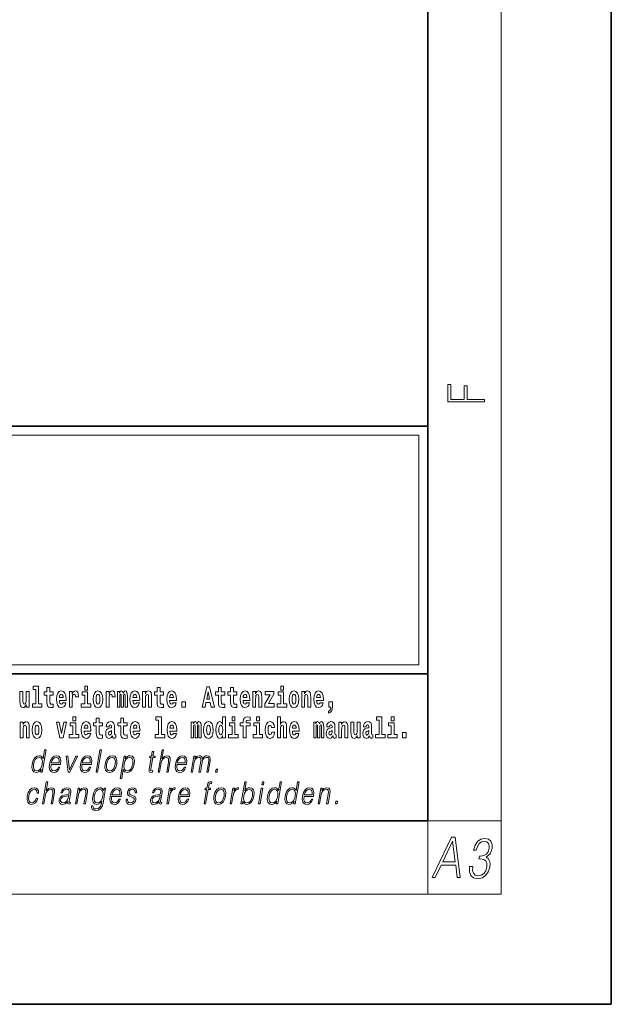
# Model space of a CAD drawing. Extents: x 0 to 420, y 0 to 297.
# Drawn here: x 388 to 420, y 0 to 54 of the extents above; entities that cross this region are included whole.
import ezdxf

# ---------------------------------------------------------------- set-up
doc = ezdxf.new("R2010")
doc.units = 0

msp = doc.modelspace()

# ---------------------------------------------------------------- linework, layer by layer
at = {"color": 7, "lineweight": 35}
for p, q in [((420, 0), (420, 297)), ((410, 10), (410, 287)), ((230, 31.5), (410, 31.5)), ((357.812378, 31.5), (410, 31.5)), ((410, 10), (410, 31.5)), ((357.812378, 18), (408.5, 18)), ((397, 18), (410, 18)), ((20, 10), (410, 10)), ((230, 10), (410, 10)), ((0, 0), (420, 0))]:
    msp.add_line(p, q, dxfattribs=at)
at = {"color": 7, "lineweight": 13}
for p, q in [((414, 6), (414, 291)), ((358.312378, 31), (409.5, 31)), ((409.5, 31), (409.5, 18.5)), ((410, 10), (414, 10)), ((410, 10), (410, 6)), ((414, 6), (16, 6))]:
    msp.add_line(p, q, dxfattribs=at)
at = {"color": 252, "lineweight": 13}
msp.add_line((358.312378, 18.5), (409.5, 18.5), dxfattribs=at)
at = {"color": 7, "lineweight": 13}
for points in [[(413.092773, 32.816833), (413.092773, 32.954525), (412.144226, 32.954525), (412.144226, 33.690968), (411.980103, 33.690968), (411.980103, 32.954525), (411.256897, 32.954525), (411.256897, 33.766071), (411.092773, 33.766071), (411.092773, 32.816833)], [(388.470581, 17.154009), (388.614838, 17.154009), (388.614838, 16.369427), (388.431763, 16.369427), (388.431763, 16.193491), (388.948792, 16.193491), (388.948792, 16.369427), (388.771271, 16.369427), (388.771271, 17.331532), (388.470581, 17.331532)], [(389.567902, 17.016113), (389.378174, 17.016113), (389.378174, 17.264961), (389.221741, 17.264961), (389.221741, 17.016113), (389.073059, 17.016113), (389.073059, 16.838593), (389.221741, 16.838593), (389.221741, 16.459774), (389.23172, 16.323462), (389.267212, 16.231531), (389.3349, 16.180811), (389.441406, 16.163376), (389.567902, 16.171301), (389.567902, 16.351992), (389.49469, 16.345652), (389.434753, 16.358332), (389.399261, 16.396374), (389.382629, 16.458189), (389.378174, 16.540609), (389.378174, 16.838593), (389.567902, 16.838593)], [(391.28653, 17.331532), (391.28653, 17.115969), (391.442963, 17.115969), (391.442963, 17.331532)], [(395.579224, 17.016113), (395.389465, 17.016113), (395.389465, 17.264961), (395.233032, 17.264961), (395.233032, 17.016113), (395.084351, 17.016113), (395.084351, 16.838593), (395.233032, 16.838593), (395.233032, 16.459774), (395.243042, 16.323462), (395.278534, 16.231531), (395.346222, 16.180811), (395.452728, 16.163376), (395.579224, 16.171301), (395.579224, 16.351992), (395.505981, 16.345652), (395.446075, 16.358332), (395.410553, 16.396374), (395.393921, 16.458189), (395.389465, 16.540609), (395.389465, 16.838593), (395.579224, 16.838593)], [(397.940247, 17.293491), (397.679504, 16.193491), (397.84259, 16.193491), (397.894745, 16.445509), (398.132172, 16.445509), (398.186554, 16.193491), (398.352966, 16.193491), (398.093353, 17.293491)], [(398.918823, 17.016113), (398.729095, 17.016113), (398.729095, 17.264961), (398.572662, 17.264961), (398.572662, 17.016113), (398.423981, 17.016113), (398.423981, 16.838593), (398.572662, 16.838593), (398.572662, 16.459774), (398.582642, 16.323462), (398.618164, 16.231531), (398.685822, 16.180811), (398.792328, 16.163376), (398.918823, 16.171301), (398.918823, 16.351992), (398.845581, 16.345652), (398.785675, 16.358332), (398.750183, 16.396374), (398.733521, 16.458189), (398.729095, 16.540609), (398.729095, 16.838593), (398.918823, 16.838593)], [(399.586731, 17.016113), (399.397034, 17.016113), (399.397034, 17.264961), (399.24057, 17.264961), (399.24057, 17.016113), (399.091919, 17.016113), (399.091919, 16.838593), (399.24057, 16.838593), (399.24057, 16.459774), (399.250549, 16.323462), (399.286072, 16.231531), (399.35376, 16.180811), (399.460266, 16.163376), (399.586731, 16.171301), (399.586731, 16.351992), (399.513519, 16.345652), (399.453613, 16.358332), (399.418091, 16.396374), (399.401459, 16.458189), (399.397034, 16.540609), (399.397034, 16.838593), (399.586731, 16.838593)], [(401.973297, 17.331532), (401.973297, 17.115969), (402.12973, 17.115969), (402.12973, 17.331532)], [(388.24646, 16.193491), (388.24646, 17.044643), (388.08783, 17.044643), (388.08783, 16.621445), (388.082275, 16.504154), (388.065613, 16.421734), (388.033447, 16.372597), (387.984619, 16.356747), (387.941345, 16.371012), (387.919189, 16.415394), (387.911407, 16.486719), (387.910309, 16.583405), (387.910309, 17.044643), (387.751648, 17.044643), (387.751648, 16.527929), (387.756073, 16.374182), (387.778259, 16.260061), (387.829285, 16.190321), (387.921387, 16.164961), (387.97464, 16.174471), (388.019043, 16.201416), (388.055634, 16.250551), (388.08783, 16.323462), (388.08783, 16.193491)], [(390.091583, 16.421734), (390.058289, 16.367842), (390.01059, 16.348822), (389.968445, 16.361502), (389.93515, 16.399544), (389.910736, 16.462944), (389.899658, 16.550119), (390.271332, 16.550119), (390.27243, 16.60718), (390.2547, 16.808477), (390.202545, 16.955883), (390.119324, 17.044643), (390.006165, 17.074759), (389.898529, 17.043058), (389.815308, 16.954298), (389.762054, 16.810062), (389.744324, 16.61986), (389.762054, 16.426489), (389.815308, 16.282251), (389.896301, 16.193491), (390.002838, 16.163376), (390.091583, 16.179226), (390.162598, 16.225191), (390.21698, 16.304441), (390.257996, 16.421734)], [(390.109344, 16.713375), (389.902954, 16.713375), (389.911865, 16.786285), (389.93515, 16.841763), (389.967316, 16.876633), (390.006165, 16.889313), (390.047211, 16.876633), (390.079376, 16.843348), (390.099365, 16.787872)], [(390.445526, 17.044643), (390.445526, 16.193491), (390.605286, 16.193491), (390.605286, 16.6262), (390.608612, 16.74032), (390.625244, 16.822742), (390.656311, 16.873463), (390.707367, 16.890898), (390.763947, 16.854443), (390.77948, 16.811647), (390.785034, 16.753), (390.785034, 16.748245), (390.93927, 16.748245), (390.93927, 16.76251), (390.92926, 16.898823), (390.900421, 16.995508), (390.850494, 17.052568), (390.778381, 17.073174), (390.720673, 17.062078), (390.674072, 17.030378), (390.635254, 16.976488), (390.605286, 16.900408), (390.605286, 17.044643)], [(391.613831, 16.369427), (391.442963, 16.369427), (391.442963, 17.016113), (391.142273, 17.016113), (391.142273, 16.838593), (391.28653, 16.838593), (391.28653, 16.369427), (391.096802, 16.369427), (391.096802, 16.193491), (391.613831, 16.193491)], [(391.741425, 16.618275), (391.759186, 16.423319), (391.81134, 16.280666), (391.894531, 16.193491), (392.005493, 16.163376), (392.115326, 16.193491), (392.198547, 16.280666), (392.250671, 16.423319), (392.269531, 16.618275), (392.250671, 16.811647), (392.198547, 16.955883), (392.114227, 17.043058), (392.004395, 17.074759), (391.894531, 17.043058), (391.81134, 16.955883), (391.759186, 16.811647)], [(392.005493, 16.886143), (392.049866, 16.868708), (392.08316, 16.817987), (392.103119, 16.73398), (392.110901, 16.61986), (392.103119, 16.504154), (392.08316, 16.420149), (392.049866, 16.369427), (392.005493, 16.353577), (391.959991, 16.369427), (391.926697, 16.421734), (391.906738, 16.507324), (391.900085, 16.6262), (391.906738, 16.73715), (391.927826, 16.817987), (391.961121, 16.868708)], [(392.44928, 17.044643), (392.44928, 16.193491), (392.60907, 16.193491), (392.60907, 16.6262), (392.612396, 16.74032), (392.629028, 16.822742), (392.660095, 16.873463), (392.711121, 16.890898), (392.7677, 16.854443), (392.783264, 16.811647), (392.788788, 16.753), (392.788788, 16.748245), (392.943024, 16.748245), (392.943024, 16.76251), (392.933044, 16.898823), (392.904175, 16.995508), (392.854248, 17.052568), (392.782135, 17.073174), (392.724457, 17.062078), (392.677856, 17.030378), (392.639008, 16.976488), (392.60907, 16.900408), (392.60907, 17.044643)], [(393.485565, 16.824327), (393.485565, 16.193491), (393.612061, 16.193491), (393.612061, 16.781532), (393.606506, 16.905163), (393.588745, 16.997093), (393.552124, 17.054153), (393.491119, 17.074759), (393.427856, 17.043058), (393.375732, 16.951128), (393.34021, 17.041473), (393.279205, 17.074759), (393.223724, 17.043058), (393.184875, 16.954298), (393.184875, 17.044643), (393.070618, 17.044643), (393.070618, 16.193491), (393.195984, 16.193491), (393.195984, 16.817987), (393.208191, 16.875048), (393.243713, 16.895653), (393.270325, 16.879803), (393.279205, 16.835423), (393.279205, 16.193491), (393.403473, 16.193491), (393.403473, 16.817987), (393.41568, 16.875048), (393.451172, 16.895653), (393.476685, 16.879803), (393.485565, 16.835423)], [(394.099121, 16.421734), (394.065857, 16.367842), (394.018127, 16.348822), (393.975952, 16.361502), (393.942688, 16.399544), (393.918274, 16.462944), (393.907166, 16.550119), (394.27887, 16.550119), (394.279968, 16.60718), (394.262207, 16.808477), (394.210083, 16.955883), (394.126862, 17.044643), (394.013702, 17.074759), (393.906067, 17.043058), (393.822876, 16.954298), (393.769592, 16.810062), (393.751831, 16.61986), (393.769592, 16.426489), (393.822876, 16.282251), (393.90387, 16.193491), (394.010376, 16.163376), (394.099121, 16.179226), (394.170135, 16.225191), (394.224487, 16.304441), (394.265564, 16.421734)], [(394.116882, 16.713375), (393.910522, 16.713375), (393.919373, 16.786285), (393.942688, 16.841763), (393.974854, 16.876633), (394.013702, 16.889313), (394.054749, 16.876633), (394.086914, 16.843348), (394.106903, 16.787872)], [(394.431976, 17.044643), (394.431976, 16.193491), (394.590637, 16.193491), (394.590637, 16.61669), (394.595093, 16.732395), (394.611725, 16.814817), (394.64389, 16.863953), (394.693817, 16.881388), (394.734863, 16.865538), (394.75708, 16.824327), (394.764832, 16.75617), (394.767059, 16.66741), (394.767059, 16.193491), (394.92572, 16.193491), (394.92572, 16.710205), (394.920166, 16.862368), (394.89798, 16.976488), (394.846924, 17.047813), (394.755951, 17.073174), (394.702698, 17.063663), (394.658325, 17.035133), (394.621704, 16.985998), (394.590637, 16.914673), (394.590637, 17.044643)], [(396.102905, 16.421734), (396.069611, 16.367842), (396.021912, 16.348822), (395.979736, 16.361502), (395.946472, 16.399544), (395.922058, 16.462944), (395.91095, 16.550119), (396.282654, 16.550119), (396.283752, 16.60718), (396.265991, 16.808477), (396.213837, 16.955883), (396.130615, 17.044643), (396.017456, 17.074759), (395.909851, 17.043058), (395.82663, 16.954298), (395.773376, 16.810062), (395.755615, 16.61986), (395.773376, 16.426489), (395.82663, 16.282251), (395.907623, 16.193491), (396.01413, 16.163376), (396.102905, 16.179226), (396.173889, 16.225191), (396.228271, 16.304441), (396.269318, 16.421734)], [(396.120636, 16.713375), (395.914276, 16.713375), (395.923157, 16.786285), (395.946472, 16.841763), (395.978638, 16.876633), (396.017456, 16.889313), (396.058533, 16.876633), (396.090698, 16.843348), (396.110657, 16.787872)], [(398.015686, 17.019283), (398.092224, 16.630955), (397.93689, 16.630955)], [(400.110443, 16.421734), (400.077148, 16.367842), (400.029449, 16.348822), (399.987274, 16.361502), (399.953979, 16.399544), (399.929565, 16.462944), (399.918488, 16.550119), (400.290161, 16.550119), (400.29129, 16.60718), (400.273529, 16.808477), (400.221375, 16.955883), (400.138184, 17.044643), (400.024994, 17.074759), (399.917389, 17.043058), (399.834167, 16.954298), (399.780914, 16.810062), (399.763153, 16.61986), (399.780914, 16.426489), (399.834167, 16.282251), (399.915161, 16.193491), (400.021667, 16.163376), (400.110443, 16.179226), (400.181458, 16.225191), (400.235809, 16.304441), (400.276855, 16.421734)], [(400.128174, 16.713375), (399.921814, 16.713375), (399.930695, 16.786285), (399.953979, 16.841763), (399.986176, 16.876633), (400.024994, 16.889313), (400.06604, 16.876633), (400.098236, 16.843348), (400.118195, 16.787872)], [(400.443298, 17.044643), (400.443298, 16.193491), (400.601929, 16.193491), (400.601929, 16.61669), (400.606384, 16.732395), (400.623016, 16.814817), (400.655212, 16.863953), (400.705139, 16.881388), (400.746185, 16.865538), (400.768372, 16.824327), (400.776123, 16.75617), (400.778351, 16.66741), (400.778351, 16.193491), (400.937012, 16.193491), (400.937012, 16.710205), (400.931458, 16.862368), (400.909271, 16.976488), (400.858246, 17.047813), (400.767273, 17.073174), (400.713989, 17.063663), (400.669617, 17.035133), (400.632996, 16.985998), (400.601929, 16.914673), (400.601929, 17.044643)], [(401.592743, 16.886143), (401.592743, 17.044643), (401.130066, 17.044643), (401.130066, 16.860783), (401.391907, 16.860783), (401.112305, 16.359917), (401.112305, 16.193491), (401.608276, 16.193491), (401.608276, 16.377352), (401.305359, 16.377352)], [(402.300598, 16.369427), (402.12973, 16.369427), (402.12973, 17.016113), (401.829041, 17.016113), (401.829041, 16.838593), (401.973297, 16.838593), (401.973297, 16.369427), (401.783569, 16.369427), (401.783569, 16.193491), (402.300598, 16.193491)], [(402.428192, 16.618275), (402.445953, 16.423319), (402.498108, 16.280666), (402.581299, 16.193491), (402.692261, 16.163376), (402.802094, 16.193491), (402.885315, 16.280666), (402.937439, 16.423319), (402.956299, 16.618275), (402.937439, 16.811647), (402.885315, 16.955883), (402.800995, 17.043058), (402.691162, 17.074759), (402.581299, 17.043058), (402.498108, 16.955883), (402.445953, 16.811647)], [(402.692261, 16.886143), (402.736633, 16.868708), (402.769928, 16.817987), (402.789886, 16.73398), (402.797668, 16.61986), (402.789886, 16.504154), (402.769928, 16.420149), (402.736633, 16.369427), (402.692261, 16.353577), (402.646759, 16.369427), (402.613464, 16.421734), (402.593506, 16.507324), (402.586853, 16.6262), (402.593506, 16.73715), (402.614594, 16.817987), (402.647888, 16.868708)], [(403.11499, 17.044643), (403.11499, 16.193491), (403.273621, 16.193491), (403.273621, 16.61669), (403.278076, 16.732395), (403.294708, 16.814817), (403.326904, 16.863953), (403.376831, 16.881388), (403.417877, 16.865538), (403.440063, 16.824327), (403.447815, 16.75617), (403.450043, 16.66741), (403.450043, 16.193491), (403.608704, 16.193491), (403.608704, 16.710205), (403.603149, 16.862368), (403.580963, 16.976488), (403.529938, 17.047813), (403.438965, 17.073174), (403.385681, 17.063663), (403.341309, 17.035133), (403.304688, 16.985998), (403.273621, 16.914673), (403.273621, 17.044643)], [(404.117981, 16.421734), (404.084686, 16.367842), (404.036987, 16.348822), (403.994812, 16.361502), (403.961548, 16.399544), (403.937134, 16.462944), (403.926025, 16.550119), (404.297729, 16.550119), (404.298828, 16.60718), (404.281067, 16.808477), (404.228912, 16.955883), (404.145691, 17.044643), (404.032532, 17.074759), (403.924927, 17.043058), (403.841705, 16.954298), (403.788452, 16.810062), (403.770691, 16.61986), (403.788452, 16.426489), (403.841705, 16.282251), (403.922699, 16.193491), (404.029205, 16.163376), (404.117981, 16.179226), (404.188965, 16.225191), (404.243347, 16.304441), (404.284393, 16.421734)], [(404.135712, 16.713375), (403.929352, 16.713375), (403.938232, 16.786285), (403.961548, 16.841763), (403.993713, 16.876633), (404.032532, 16.889313), (404.073608, 16.876633), (404.105774, 16.843348), (404.125732, 16.787872)], [(396.578857, 16.485134), (396.578857, 16.193491), (396.78302, 16.193491), (396.78302, 16.485134)], [(404.56955, 15.863808), (404.666077, 15.893923), (404.73819, 15.960494), (404.782562, 16.06669), (404.798096, 16.204586), (404.798096, 16.485134), (404.593933, 16.485134), (404.593933, 16.193491), (404.704895, 16.193491), (404.704895, 16.171301), (404.696014, 16.093636), (404.671631, 16.03499), (404.629456, 15.995364), (404.56955, 15.973174)], [(390.634033, 15.654891), (390.634033, 15.439329), (390.790466, 15.439329), (390.790466, 15.654891)], [(392.255005, 15.339473), (392.065277, 15.339473), (392.065277, 15.588321), (391.908844, 15.588321), (391.908844, 15.339473), (391.760162, 15.339473), (391.760162, 15.161951), (391.908844, 15.161951), (391.908844, 14.783133), (391.918823, 14.646822), (391.954346, 14.554891), (392.022003, 14.50417), (392.12851, 14.486735), (392.255005, 14.49466), (392.255005, 14.675352), (392.181763, 14.669012), (392.121857, 14.681692), (392.086365, 14.719732), (392.069702, 14.781548), (392.065277, 14.863969), (392.065277, 15.161951), (392.255005, 15.161951)], [(393.590851, 15.339473), (393.401123, 15.339473), (393.401123, 15.588321), (393.24469, 15.588321), (393.24469, 15.339473), (393.096008, 15.339473), (393.096008, 15.161951), (393.24469, 15.161951), (393.24469, 14.783134), (393.254669, 14.646822), (393.290161, 14.554891), (393.357849, 14.50417), (393.464355, 14.486735), (393.590851, 14.49466), (393.590851, 14.675352), (393.517639, 14.669012), (393.457703, 14.681692), (393.422211, 14.719732), (393.405579, 14.781549), (393.401123, 14.863969), (393.401123, 15.161951), (393.590851, 15.161951)], [(395.165222, 15.477369), (395.309479, 15.477369), (395.309479, 14.692787), (395.126404, 14.692787), (395.126404, 14.51685), (395.643433, 14.51685), (395.643433, 14.692787), (395.465912, 14.692787), (395.465912, 15.654891), (395.165222, 15.654891)], [(398.802185, 14.648407), (398.802185, 14.516851), (398.960876, 14.516851), (398.960876, 15.654892), (398.802185, 15.654892), (398.802185, 15.238032), (398.77002, 15.309359), (398.734528, 15.360079), (398.69458, 15.388609), (398.64798, 15.398119), (398.56366, 15.366419), (398.49707, 15.277658), (398.453827, 15.135007), (398.438293, 14.94322), (398.453827, 14.749848), (398.49707, 14.605612), (398.56366, 14.516851), (398.64798, 14.486736), (398.695679, 14.496246), (398.735626, 14.524776), (398.77002, 14.575497)], [(399.317017, 15.654892), (399.317017, 15.439329), (399.47345, 15.439329), (399.47345, 15.654892)], [(399.758606, 15.161952), (399.929443, 15.161952), (399.929443, 14.516851), (400.085907, 14.516851), (400.085907, 15.161952), (400.297821, 15.161952), (400.297821, 15.339474), (400.085907, 15.339474), (400.085907, 15.375929), (400.09256, 15.421894), (400.113647, 15.45201), (400.149139, 15.46786), (400.200195, 15.4742), (400.29892, 15.466275), (400.29892, 15.646967), (400.182434, 15.654892), (400.069275, 15.642212), (399.990479, 15.602586), (399.943878, 15.526505), (399.929443, 15.406044), (399.929443, 15.339474), (399.758606, 15.339474)], [(400.652863, 15.654892), (400.652863, 15.43933), (400.809296, 15.43933), (400.809296, 15.654892)], [(401.794556, 15.654892), (401.794556, 14.516851), (401.953186, 14.516851), (401.953186, 14.94005), (401.957642, 15.055757), (401.974274, 15.138177), (402.00647, 15.187313), (402.056396, 15.204748), (402.097443, 15.188898), (402.119629, 15.147687), (402.12738, 15.079532), (402.129608, 14.99077), (402.129608, 14.516851), (402.288269, 14.516851), (402.288269, 15.033566), (402.282715, 15.185727), (402.260529, 15.299849), (402.209503, 15.371174), (402.11853, 15.396535), (402.065247, 15.387024), (402.020874, 15.358494), (401.984253, 15.309359), (401.953186, 15.238033), (401.953186, 15.654892)], [(407.187866, 15.47737), (407.332092, 15.47737), (407.332092, 14.692788), (407.149017, 14.692788), (407.149017, 14.516852), (407.666046, 14.516852), (407.666046, 14.692788), (407.488525, 14.692788), (407.488525, 15.654892), (407.187866, 15.654892)], [(408, 15.654892), (408, 15.43933), (408.156464, 15.43933), (408.156464, 15.654892)], [(387.768158, 15.368003), (387.768158, 14.51685), (387.926819, 14.51685), (387.926819, 14.940049), (387.931274, 15.055756), (387.947906, 15.138176), (387.980072, 15.187311), (388.029999, 15.204746), (388.071045, 15.188896), (388.093262, 15.147686), (388.101013, 15.079531), (388.103241, 14.990769), (388.103241, 14.51685), (388.261902, 14.51685), (388.261902, 15.033565), (388.256348, 15.185726), (388.234161, 15.299848), (388.183105, 15.371173), (388.092133, 15.396533), (388.038879, 15.387023), (387.994507, 15.358493), (387.957886, 15.309358), (387.926819, 15.238031), (387.926819, 15.368003)], [(388.417236, 14.941634), (388.434967, 14.746677), (388.487122, 14.604026), (388.570343, 14.51685), (388.681274, 14.486735), (388.791138, 14.51685), (388.874329, 14.604026), (388.926483, 14.746677), (388.945343, 14.941634), (388.926483, 15.135006), (388.874329, 15.279243), (388.790009, 15.366418), (388.680176, 15.398118), (388.570343, 15.366418), (388.487122, 15.279243), (388.434967, 15.135006)], [(388.681274, 15.209501), (388.725647, 15.192066), (388.758942, 15.141346), (388.778931, 15.057341), (388.786682, 14.943219), (388.778931, 14.827513), (388.758942, 14.743507), (388.725647, 14.692787), (388.681274, 14.676937), (388.635803, 14.692787), (388.602509, 14.745092), (388.58252, 14.830683), (388.575867, 14.949559), (388.58252, 15.060511), (388.603607, 15.141346), (388.636902, 15.192066)], [(389.747528, 15.368003), (389.926147, 14.51685), (390.109222, 14.51685), (390.285645, 15.368003), (390.138062, 15.368003), (390.019348, 14.756187), (389.896179, 15.368003)], [(390.961304, 14.692787), (390.790466, 14.692787), (390.790466, 15.339473), (390.489777, 15.339473), (390.489777, 15.161951), (390.634033, 15.161951), (390.634033, 14.692787), (390.444275, 14.692787), (390.444275, 14.51685), (390.961304, 14.51685)], [(391.442841, 14.745092), (391.409546, 14.691202), (391.361847, 14.672182), (391.319702, 14.684862), (391.286407, 14.722902), (391.261993, 14.786303), (391.250916, 14.873479), (391.622589, 14.873479), (391.623688, 14.930539), (391.605957, 15.131836), (391.553802, 15.279243), (391.470581, 15.368003), (391.357422, 15.398119), (391.249786, 15.366418), (391.166565, 15.277658), (391.113312, 15.133421), (391.095581, 14.943219), (391.113312, 14.749847), (391.166565, 14.605612), (391.247559, 14.51685), (391.354095, 14.486735), (391.442841, 14.502585), (391.513855, 14.548551), (391.568237, 14.627802), (391.609253, 14.745092)], [(391.460602, 15.036736), (391.254211, 15.036736), (391.263123, 15.109646), (391.286407, 15.165121), (391.318573, 15.199992), (391.357422, 15.212672), (391.398468, 15.199992), (391.430634, 15.166706), (391.450623, 15.111231)], [(392.607819, 15.111231), (392.62558, 15.193652), (392.682159, 15.222182), (392.734314, 15.199992), (392.752075, 15.136591), (392.745422, 15.087456), (392.723206, 15.063681), (392.683289, 15.054171), (392.621155, 15.044661), (392.536804, 15.01296), (392.4758, 14.954314), (392.439178, 14.870309), (392.426971, 14.760942), (392.439178, 14.646822), (392.4758, 14.559646), (392.534607, 14.50734), (392.614502, 14.486735), (392.7099, 14.52002), (392.793121, 14.619877), (392.805328, 14.562816), (392.828613, 14.524776), (392.861908, 14.505755), (392.909607, 14.49783), (392.972839, 14.51051), (392.972839, 14.675352), (392.946228, 14.670597), (392.910706, 14.691202), (392.904053, 14.756187), (392.904053, 15.133421), (392.890747, 15.249127), (392.8508, 15.331548), (392.780914, 15.380684), (392.682159, 15.398119), (392.586731, 15.377514), (392.515747, 15.322038), (392.470245, 15.234862), (392.455811, 15.123911), (392.455811, 15.111231)], [(394.114532, 14.745092), (394.081238, 14.691202), (394.033539, 14.672182), (393.991394, 14.684862), (393.958099, 14.722902), (393.933685, 14.786304), (393.922607, 14.873479), (394.294281, 14.873479), (394.29538, 14.930539), (394.277649, 15.131836), (394.225494, 15.279243), (394.142273, 15.368004), (394.029114, 15.398119), (393.921478, 15.366419), (393.838257, 15.277658), (393.785004, 15.133421), (393.767273, 14.943219), (393.785004, 14.749847), (393.838257, 14.605612), (393.91925, 14.51685), (394.025787, 14.486735), (394.114532, 14.502585), (394.185547, 14.548551), (394.239929, 14.627802), (394.280945, 14.745092)], [(394.132294, 15.036736), (393.925903, 15.036736), (393.934814, 15.109646), (393.958099, 15.165122), (393.990265, 15.199992), (394.029114, 15.212672), (394.07016, 15.199992), (394.102325, 15.166707), (394.122314, 15.111231)], [(396.118317, 14.745093), (396.085022, 14.691202), (396.037323, 14.672182), (395.995148, 14.684862), (395.961853, 14.722903), (395.937439, 14.786304), (395.926361, 14.873479), (396.298035, 14.873479), (396.299164, 14.93054), (396.281403, 15.131837), (396.229248, 15.279243), (396.146057, 15.368004), (396.032867, 15.398119), (395.925262, 15.366419), (395.842041, 15.277658), (395.788788, 15.133422), (395.771027, 14.94322), (395.788788, 14.749848), (395.842041, 14.605612), (395.923035, 14.51685), (396.029541, 14.486735), (396.118317, 14.502585), (396.189331, 14.548552), (396.243683, 14.627802), (396.284729, 14.745093)], [(396.136047, 15.036736), (395.929688, 15.036736), (395.938568, 15.109646), (395.961853, 15.165122), (395.994049, 15.199992), (396.032867, 15.212672), (396.073914, 15.199992), (396.10611, 15.166707), (396.126068, 15.111231)], [(397.508514, 15.147687), (397.508514, 14.516851), (397.63501, 14.516851), (397.63501, 15.104892), (397.629456, 15.228522), (397.611694, 15.320454), (397.575073, 15.377514), (397.514069, 15.398119), (397.450806, 15.366419), (397.398682, 15.274488), (397.363159, 15.364834), (397.302155, 15.398119), (397.246674, 15.366419), (397.207825, 15.277658), (397.207825, 15.368004), (397.093567, 15.368004), (397.093567, 14.516851), (397.218933, 14.516851), (397.218933, 15.141347), (397.23114, 15.198407), (397.266663, 15.219012), (397.293274, 15.203162), (397.302155, 15.158782), (397.302155, 14.516851), (397.426422, 14.516851), (397.426422, 15.141347), (397.438629, 15.198407), (397.474121, 15.219012), (397.499634, 15.203162), (397.508514, 15.158782)], [(397.768127, 14.941635), (397.785889, 14.746678), (397.838043, 14.604027), (397.921265, 14.516851), (398.032196, 14.486736), (398.142029, 14.516851), (398.22525, 14.604027), (398.277405, 14.746678), (398.296265, 14.941635), (398.277405, 15.135007), (398.22525, 15.279243), (398.14093, 15.366419), (398.031097, 15.398119), (397.921265, 15.366419), (397.838043, 15.279243), (397.785889, 15.135007)], [(398.032196, 15.209502), (398.076599, 15.192067), (398.109863, 15.141347), (398.129852, 15.057341), (398.137604, 14.94322), (398.129852, 14.827514), (398.109863, 14.743508), (398.076599, 14.692788), (398.032196, 14.676937), (397.986725, 14.692788), (397.95343, 14.745093), (397.933472, 14.830684), (397.926819, 14.94956), (397.933472, 15.060511), (397.954529, 15.141347), (397.987823, 15.192067)], [(398.701233, 15.207917), (398.746735, 15.190482), (398.780029, 15.141347), (398.802185, 15.057341), (398.809967, 14.94322), (398.802185, 14.827514), (398.780029, 14.743508), (398.745605, 14.692788), (398.701233, 14.676938), (398.657959, 14.692788), (398.624695, 14.743508), (398.603607, 14.827514), (398.596954, 14.94322), (398.603607, 15.057341), (398.624695, 15.139762), (398.657959, 15.190482)], [(399.644318, 14.692788), (399.47345, 14.692788), (399.47345, 15.339474), (399.172791, 15.339474), (399.172791, 15.161952), (399.317017, 15.161952), (399.317017, 14.692788), (399.127289, 14.692788), (399.127289, 14.516851), (399.644318, 14.516851)], [(400.980164, 14.692788), (400.809296, 14.692788), (400.809296, 15.339474), (400.508606, 15.339474), (400.508606, 15.161952), (400.652863, 15.161952), (400.652863, 14.692788), (400.463135, 14.692788), (400.463135, 14.516851), (400.980164, 14.516851)], [(401.478333, 14.821175), (401.447266, 14.716563), (401.384033, 14.678523), (401.339661, 14.694373), (401.306366, 14.745093), (401.286377, 14.8291), (401.279724, 14.944805), (401.286377, 15.058927), (401.307465, 15.142932), (401.340759, 15.192067), (401.384033, 15.209503), (401.447266, 15.176217), (401.477234, 15.085872), (401.633667, 15.085872), (401.610352, 15.215843), (401.560425, 15.314114), (401.484985, 15.375929), (401.38736, 15.398119), (401.276398, 15.364834), (401.192078, 15.272903), (401.137695, 15.128667), (401.119965, 14.94005), (401.137695, 14.753018), (401.188751, 14.610367), (401.269745, 14.518436), (401.37738, 14.486736), (401.479431, 14.510511), (401.558228, 14.575497), (401.610352, 14.681693), (401.633667, 14.821175)], [(402.797546, 14.745093), (402.764252, 14.691203), (402.716553, 14.672183), (402.674377, 14.684863), (402.641113, 14.722903), (402.616699, 14.786304), (402.605591, 14.87348), (402.977295, 14.87348), (402.978394, 14.93054), (402.960632, 15.131837), (402.908478, 15.279243), (402.825256, 15.368004), (402.712097, 15.39812), (402.604492, 15.366419), (402.521271, 15.277658), (402.468018, 15.133422), (402.450256, 14.94322), (402.468018, 14.749848), (402.521271, 14.605613), (402.602264, 14.516851), (402.708771, 14.486736), (402.797546, 14.502586), (402.86853, 14.548552), (402.922913, 14.627803), (402.963959, 14.745093)], [(402.815277, 15.036736), (402.608917, 15.036736), (402.617798, 15.109647), (402.641113, 15.165122), (402.673279, 15.199993), (402.712097, 15.212673), (402.753174, 15.199993), (402.785339, 15.166707), (402.805298, 15.111232)], [(404.187744, 15.147687), (404.187744, 14.516851), (404.31424, 14.516851), (404.31424, 15.104892), (404.308685, 15.228523), (404.290924, 15.320454), (404.254333, 15.377515), (404.193298, 15.39812), (404.130066, 15.36642), (404.077911, 15.274488), (404.042419, 15.364835), (403.981384, 15.39812), (403.925903, 15.36642), (403.887085, 15.277658), (403.887085, 15.368005), (403.772797, 15.368004), (403.772797, 14.516851), (403.898163, 14.516851), (403.898163, 15.141347), (403.91037, 15.198408), (403.945862, 15.219013), (403.972504, 15.203163), (403.981384, 15.158783), (403.981384, 14.516851), (404.105652, 14.516851), (404.105652, 15.141347), (404.117859, 15.198408), (404.153351, 15.219013), (404.178864, 15.203163), (404.187744, 15.158783)], [(404.630432, 15.111232), (404.648193, 15.193653), (404.704773, 15.222183), (404.756927, 15.199993), (404.774658, 15.136592), (404.768005, 15.087457), (404.745819, 15.063682), (404.705872, 15.054172), (404.643738, 15.044662), (404.559448, 15.012961), (404.498413, 14.954315), (404.461792, 14.87031), (404.449585, 14.760944), (404.461792, 14.646823), (404.498413, 14.559647), (404.55722, 14.507341), (404.637085, 14.486736), (404.732513, 14.520021), (404.815735, 14.619878), (404.827942, 14.562818), (404.851227, 14.524776), (404.884521, 14.505756), (404.93222, 14.497831), (404.995483, 14.510511), (404.995483, 14.675353), (404.968842, 14.670598), (404.93335, 14.691203), (404.926697, 14.756189), (404.926697, 15.133422), (404.913361, 15.249128), (404.873413, 15.331549), (404.803528, 15.380685), (404.704773, 15.39812), (404.609375, 15.377515), (404.538361, 15.322039), (404.492859, 15.234863), (404.478455, 15.123912), (404.478455, 15.111232)], [(405.134155, 15.368005), (405.134155, 14.516851), (405.292816, 14.516851), (405.292816, 14.94005), (405.297241, 15.055757), (405.313904, 15.138178), (405.346069, 15.187313), (405.395996, 15.204748), (405.437042, 15.188898), (405.459229, 15.147688), (405.46701, 15.079532), (405.469238, 14.990771), (405.469238, 14.516851), (405.627869, 14.516851), (405.627869, 15.033566), (405.622345, 15.185728), (405.600159, 15.299849), (405.549103, 15.371175), (405.45813, 15.396535), (405.404877, 15.387025), (405.360504, 15.358495), (405.323883, 15.309359), (405.292816, 15.238033), (405.292816, 15.368005)], [(406.295807, 14.516851), (406.295807, 15.368005), (406.137146, 15.368005), (406.137146, 14.944806), (406.131592, 14.827515), (406.11496, 14.745094), (406.082794, 14.695958), (406.033966, 14.680108), (405.990692, 14.694373), (405.968506, 14.738754), (405.960754, 14.81008), (405.959625, 14.906765), (405.959625, 15.368005), (405.800964, 15.368005), (405.800964, 14.85129), (405.80542, 14.697543), (405.827606, 14.583423), (405.878632, 14.513681), (405.970734, 14.488321), (406.023987, 14.497831), (406.068359, 14.524776), (406.10498, 14.573913), (406.137146, 14.646823), (406.137146, 14.516851)], [(406.634216, 15.111233), (406.651978, 15.193653), (406.708557, 15.222183), (406.760681, 15.199993), (406.778442, 15.136593), (406.77179, 15.087457), (406.749603, 15.063682), (406.709656, 15.054172), (406.647522, 15.044662), (406.563202, 15.012961), (406.502167, 14.954316), (406.465576, 14.87031), (406.453369, 14.760944), (406.465576, 14.646823), (406.502167, 14.559648), (406.560974, 14.507341), (406.640869, 14.486736), (406.736267, 14.520021), (406.819489, 14.619878), (406.831696, 14.562818), (406.855011, 14.524777), (406.888306, 14.505756), (406.936005, 14.497831), (406.999237, 14.510511), (406.999237, 14.675353), (406.972595, 14.670598), (406.937103, 14.691203), (406.93045, 14.756189), (406.93045, 15.133423), (406.917145, 15.249128), (406.877197, 15.33155), (406.807281, 15.380685), (406.708557, 15.39812), (406.613129, 15.377515), (406.542114, 15.322039), (406.496643, 15.234863), (406.482208, 15.123913), (406.482208, 15.111232)], [(408.327332, 14.692789), (408.156464, 14.692789), (408.156464, 15.339475), (407.855774, 15.339475), (407.855774, 15.161953), (408, 15.161953), (408, 14.692788), (407.810303, 14.692788), (407.810303, 14.516852), (408.327332, 14.516852)], [(392.749847, 14.821174), (392.740967, 14.756187), (392.717651, 14.707052), (392.683289, 14.675352), (392.642212, 14.665842), (392.596741, 14.692787), (392.580078, 14.762527), (392.593414, 14.830684), (392.633362, 14.867139), (392.701019, 14.886159), (392.749847, 14.919444)], [(404.772461, 14.821175), (404.76358, 14.756189), (404.740295, 14.707053), (404.705872, 14.675353), (404.664825, 14.665843), (404.619354, 14.692788), (404.602692, 14.762529), (404.616028, 14.830685), (404.655945, 14.86714), (404.723633, 14.88616), (404.772461, 14.919445)], [(406.776245, 14.821175), (406.767334, 14.756189), (406.744049, 14.707053), (406.709656, 14.675353), (406.66861, 14.665843), (406.623108, 14.692788), (406.606476, 14.762529), (406.619781, 14.830685), (406.659729, 14.86714), (406.727417, 14.88616), (406.776245, 14.919446)], [(408.616882, 14.808495), (408.616882, 14.516852), (408.821045, 14.516852), (408.821045, 14.808495)], [(389.172668, 13.853683), (389.09259, 13.853683), (389.008545, 13.369678), (388.977234, 13.443112), (388.93338, 13.498189), (388.873474, 13.5299), (388.799377, 13.541582), (388.667023, 13.509871), (388.554199, 13.421415), (388.466522, 13.277883), (388.411835, 13.08595), (388.399567, 12.892347), (388.436371, 12.750484), (388.515503, 12.660358), (388.635803, 12.630317), (388.713928, 12.642), (388.784576, 12.672042), (388.849915, 12.725449), (388.909698, 12.800553), (388.884216, 12.653683), (388.964294, 12.653683)], [(388.494629, 13.08595), (388.53656, 13.242834), (388.603271, 13.357994), (388.690216, 13.428092), (388.794708, 13.453127), (388.88916, 13.428092), (388.950409, 13.357994), (388.977173, 13.242834), (388.965942, 13.08595), (388.922394, 12.927396), (388.856995, 12.812236), (388.77005, 12.742139), (388.667175, 12.718773), (388.571106, 12.742139), (388.510132, 12.813906), (388.483398, 12.929065)], [(389.445831, 13.067591), (389.962555, 13.067591), (389.968353, 13.10097), (389.979431, 13.287897), (389.946075, 13.426423), (389.867401, 13.511541), (389.749786, 13.541582), (389.616089, 13.509871), (389.505951, 13.421415), (389.419312, 13.276214), (389.365662, 13.082612), (389.352356, 12.890678), (389.387817, 12.748815), (389.467255, 12.660358), (389.588867, 12.630317), (389.702118, 12.652014), (389.798767, 12.708759), (389.876129, 12.800553), (389.927704, 12.92072), (389.847595, 12.92072), (389.808777, 12.835602), (389.753693, 12.772181), (389.686646, 12.732125), (389.609558, 12.718773), (389.52121, 12.74047), (389.462341, 12.808898), (389.435486, 12.915713), (389.444977, 13.062584)], [(389.460022, 13.149371), (389.502075, 13.276214), (389.563995, 13.371346), (389.642517, 13.43143), (389.733093, 13.453127), (389.813446, 13.43143), (389.870056, 13.373015), (389.895966, 13.276214), (389.893982, 13.149371)], [(390.388458, 12.653683), (390.477905, 12.653683), (390.88736, 13.519886), (390.804565, 13.519886), (390.457672, 12.775518), (390.365295, 13.519886), (390.278503, 13.519886)], [(391.131683, 13.067591), (391.648407, 13.067591), (391.654175, 13.10097), (391.665283, 13.287897), (391.631927, 13.426423), (391.553253, 13.511541), (391.435638, 13.541582), (391.301941, 13.509871), (391.191772, 13.421415), (391.105164, 13.276214), (391.051514, 13.082612), (391.038208, 12.890678), (391.073669, 12.748815), (391.153076, 12.660358), (391.274719, 12.630317), (391.38797, 12.652014), (391.484619, 12.708759), (391.561981, 12.800553), (391.613556, 12.92072), (391.533447, 12.92072), (391.494629, 12.835602), (391.439545, 12.772181), (391.372498, 12.732125), (391.29541, 12.718773), (391.207062, 12.74047), (391.148193, 12.808898), (391.121338, 12.915713), (391.130798, 13.062584)], [(391.145874, 13.149371), (391.187927, 13.276214), (391.249847, 13.371346), (391.328369, 13.43143), (391.418945, 13.453127), (391.499268, 13.43143), (391.555908, 13.373015), (391.581818, 13.276214), (391.579803, 13.149371)], [(391.90741, 12.653683), (391.987518, 12.653683), (392.195892, 13.853683), (392.115784, 13.853683)], [(392.394775, 13.08595), (392.381195, 12.892347), (392.419006, 12.748815), (392.503784, 12.660358), (392.633728, 12.631986), (392.773804, 12.662027), (392.889008, 12.748815), (392.975342, 12.892347), (393.031677, 13.08595), (393.042603, 13.279552), (393.005798, 13.421415), (392.921021, 13.509871), (392.791687, 13.541582), (392.651306, 13.509871), (392.535828, 13.421415), (392.44812, 13.277883)], [(392.47757, 13.08595), (392.520813, 13.242834), (392.586212, 13.357994), (392.673157, 13.428092), (392.776306, 13.453127), (392.870789, 13.428092), (392.93335, 13.357994), (392.958771, 13.242834), (392.948883, 13.08595), (392.903992, 12.927396), (392.838898, 12.813906), (392.751953, 12.743808), (392.649078, 12.720442), (392.554321, 12.743808), (392.49176, 12.813906), (392.464722, 12.927396)], [(393.221558, 12.304865), (393.301697, 12.304865), (393.388336, 12.803891), (393.42041, 12.727118), (393.464233, 12.672042), (393.597198, 12.630317), (393.730591, 12.660358), (393.843414, 12.748815), (393.931091, 12.892347), (393.987427, 13.08595), (393.998047, 13.277883), (393.961548, 13.421415), (393.880768, 13.509871), (393.75943, 13.541582), (393.678619, 13.5299), (393.607697, 13.498189), (393.543091, 13.441443), (393.485718, 13.36467), (393.512665, 13.519886), (393.432556, 13.519886)], [(393.434631, 13.08595), (393.476562, 13.242834), (393.541962, 13.357994), (393.627563, 13.428092), (393.732056, 13.453127), (393.826508, 13.428092), (393.889099, 13.357994), (393.91452, 13.242834), (393.904633, 13.08595), (393.859741, 12.927396), (393.794342, 12.812236), (393.707397, 12.742139), (393.604553, 12.718773), (393.509796, 12.742139), (393.448822, 12.813906), (393.422089, 12.929065)], [(395.046753, 13.768564), (394.966614, 13.768564), (394.923462, 13.519886), (394.828644, 13.519886), (394.814453, 13.438106), (394.909241, 13.438106), (394.799683, 12.807229), (394.7901, 12.728787), (394.796539, 12.673711), (394.824707, 12.643669), (394.878754, 12.631986), (394.980743, 12.650345), (394.994659, 12.730456), (394.914307, 12.713766), (394.875366, 12.735463), (394.879822, 12.807229), (394.98938, 13.438106), (395.117554, 13.438106), (395.131744, 13.519886), (395.003571, 13.519886)], [(395.28949, 12.653683), (395.369629, 12.653683), (395.458313, 13.164392), (395.493866, 13.284559), (395.553558, 13.374684), (395.630188, 13.43143), (395.722076, 13.453127), (395.805664, 13.434768), (395.84906, 13.384698), (395.859619, 13.29958), (395.845459, 13.179413), (395.75415, 12.653683), (395.834259, 12.653683), (395.925842, 13.181082), (395.945618, 13.317939), (395.93927, 13.419746), (395.871826, 13.508203), (395.753448, 13.541582), (395.612976, 13.501527), (395.496552, 13.384698), (395.578003, 13.853683), (395.497864, 13.853683)], [(396.311798, 13.067591), (396.828491, 13.067591), (396.83429, 13.10097), (396.845398, 13.287897), (396.812042, 13.426423), (396.733337, 13.511541), (396.615723, 13.541582), (396.482056, 13.509871), (396.371887, 13.421415), (396.285248, 13.276214), (396.231628, 13.082612), (396.218323, 12.890678), (396.253754, 12.748815), (396.333191, 12.660358), (396.454834, 12.630317), (396.568085, 12.652014), (396.664734, 12.708759), (396.742065, 12.800553), (396.79364, 12.92072), (396.713531, 12.92072), (396.674744, 12.835602), (396.619659, 12.772181), (396.552612, 12.732125), (396.475525, 12.718773), (396.387146, 12.74047), (396.328278, 12.808898), (396.301453, 12.915713), (396.310913, 13.062584)], [(396.325989, 13.149371), (396.368042, 13.276214), (396.429962, 13.371346), (396.508484, 13.43143), (396.59906, 13.453127), (396.679382, 13.43143), (396.735992, 13.373015), (396.761902, 13.276214), (396.759918, 13.149371)], [(397.079498, 12.653683), (397.159607, 12.653683), (397.252625, 13.189426), (397.285889, 13.296242), (397.341736, 13.379691), (397.4151, 13.433099), (397.502716, 13.453127), (397.564484, 13.439775), (397.602905, 13.399719), (397.618042, 13.332959), (397.611145, 13.239496), (397.50943, 12.653683), (397.589539, 12.653683), (397.683716, 13.196103), (397.715057, 13.29958), (397.77063, 13.38136), (397.843719, 13.433099), (397.931305, 13.453127), (397.995758, 13.439775), (398.036102, 13.403057), (398.050476, 13.339636), (398.042816, 13.24951), (397.939362, 12.653683), (398.01947, 12.653683), (398.12439, 13.257855), (398.131134, 13.38136), (398.105103, 13.469816), (398.04361, 13.523224), (397.949341, 13.541582), (397.876526, 13.5299), (397.809631, 13.498189), (397.696777, 13.371346), (397.682556, 13.443112), (397.649109, 13.49652), (397.597473, 13.5299), (397.528748, 13.541582), (397.391693, 13.498189), (397.279755, 13.376353), (397.304688, 13.519886), (397.229919, 13.519886)], [(398.417114, 12.653683), (398.505219, 12.653683), (398.531006, 12.802222), (398.442902, 12.802222)], [(388.64032, 11.210822), (388.599182, 11.112352), (388.542358, 11.038917), (388.474457, 10.993854), (388.398407, 10.978833), (388.30899, 11.002199), (388.250702, 11.073965), (388.223969, 11.189125), (388.235474, 11.347679), (388.278168, 11.501225), (388.344879, 11.616385), (388.427826, 11.686482), (388.524292, 11.711517), (388.593811, 11.696497), (388.646637, 11.654772), (388.676422, 11.588013), (388.684326, 11.502894), (388.76178, 11.502894), (388.757294, 11.623061), (388.717438, 11.716524), (388.6427, 11.778276), (388.539673, 11.799973), (388.405975, 11.768263), (388.292847, 11.678138), (388.206238, 11.532936), (388.151245, 11.339334), (388.139557, 11.14907), (388.175293, 11.008875), (388.256073, 10.920419), (388.376373, 10.890377), (388.49231, 10.912074), (388.591431, 10.975495), (388.667572, 11.075634), (388.720428, 11.210822)], [(388.980713, 10.912074), (389.060852, 10.912074), (389.149536, 11.422783), (389.185059, 11.54295), (389.244781, 11.633076), (389.321411, 11.68982), (389.4133, 11.711517), (389.496887, 11.693159), (389.540253, 11.643089), (389.550842, 11.557971), (389.536652, 11.437804), (389.445374, 10.912074), (389.525482, 10.912074), (389.617065, 11.439473), (389.636841, 11.57633), (389.630463, 11.678138), (389.563049, 11.766594), (389.444672, 11.799973), (389.304199, 11.759918), (389.187775, 11.643089), (389.269226, 12.112074), (389.189087, 12.112074)], [(390.356079, 11.037248), (390.35376, 11.023896), (390.362152, 10.93377), (390.431702, 10.903728), (390.49057, 10.912074), (390.503601, 10.987178), (390.473938, 10.985509), (390.434418, 11.003868), (390.438477, 11.06562), (390.520477, 11.537943), (390.522522, 11.649765), (390.488953, 11.733214), (390.417236, 11.781615), (390.312286, 11.799973), (390.19397, 11.779945), (390.098694, 11.723201), (390.028564, 11.634745), (389.988556, 11.519585), (390.067322, 11.519585), (390.096497, 11.603033), (390.14566, 11.663116), (390.211823, 11.698166), (390.296936, 11.711517), (390.375, 11.699835), (390.422333, 11.664786), (390.441559, 11.606372), (390.436401, 11.522923), (390.422089, 11.471184), (390.397156, 11.442811), (390.356873, 11.426121), (390.295502, 11.4111), (390.160706, 11.396079), (390.03656, 11.357693), (389.93869, 11.270905), (389.888062, 11.140725), (389.884766, 11.037248), (389.917877, 10.958805), (389.981293, 10.908736), (390.074219, 10.890377), (390.216492, 10.925426)], [(390.778717, 10.912074), (390.858826, 10.912074), (390.94751, 11.422783), (390.983063, 11.54295), (391.041748, 11.634745), (391.118347, 11.69149), (391.208618, 11.711517), (391.291168, 11.694828), (391.336182, 11.646427), (391.347626, 11.566316), (391.335938, 11.452825), (391.242035, 10.912074), (391.322144, 10.912074), (391.418091, 11.464508), (391.434937, 11.584675), (391.427124, 11.678138), (391.359711, 11.766594), (391.23999, 11.799973), (391.099518, 11.759918), (390.982513, 11.639751), (391.006592, 11.778276), (390.929138, 11.778276)], [(392.422974, 11.778276), (392.342834, 11.778276), (392.316772, 11.628068), (392.284424, 11.703173), (392.238953, 11.75658), (392.179016, 11.788291), (392.106293, 11.799973), (391.973938, 11.768263), (391.862152, 11.678138), (391.774475, 11.534605), (391.720062, 11.344341), (391.707825, 11.150739), (391.744598, 11.008875), (391.825073, 10.91875), (391.948059, 10.888708), (392.023499, 10.900391), (392.094147, 10.930432), (392.158142, 10.98384), (392.218231, 11.060614), (392.199677, 10.953798), (392.160461, 10.82028), (392.096924, 10.723478), (392.007996, 10.665064), (391.896393, 10.645037), (391.819641, 10.656719), (391.76535, 10.690099), (391.735596, 10.741838), (391.731476, 10.810266), (391.648682, 10.810266), (391.654755, 10.706789), (391.69693, 10.626678), (391.773376, 10.574939), (391.882355, 10.556581), (392.028534, 10.583283), (392.144379, 10.658388), (392.228882, 10.783562), (392.280365, 10.957136)], [(392.751404, 11.325982), (393.268127, 11.325982), (393.273926, 11.359362), (393.285004, 11.546288), (393.251648, 11.684813), (393.172974, 11.769932), (393.055359, 11.799973), (392.921661, 11.768263), (392.811523, 11.679807), (392.724854, 11.534605), (392.671234, 11.341003), (392.657928, 11.14907), (392.693359, 11.007206), (392.772827, 10.91875), (392.89444, 10.888708), (393.00769, 10.910405), (393.10434, 10.967151), (393.181702, 11.058945), (393.233276, 11.179111), (393.153137, 11.179111), (393.114349, 11.093993), (393.059265, 11.030572), (392.992218, 10.990516), (392.915131, 10.977164), (392.826782, 10.998861), (392.767883, 11.067289), (392.741058, 11.174105), (392.750549, 11.320975)], [(393.536682, 11.182449), (393.535553, 11.060614), (393.574066, 10.967151), (393.648315, 10.910405), (393.755371, 10.888708), (393.868347, 10.908736), (393.959839, 10.958805), (394.026855, 11.037248), (394.062927, 11.137387), (394.065247, 11.227512), (394.039429, 11.294271), (393.982422, 11.342672), (393.894287, 11.381059), (393.80307, 11.409431), (393.737549, 11.439473), (393.701599, 11.486205), (393.700226, 11.562978), (393.719727, 11.621392), (393.75885, 11.669793), (393.813446, 11.699835), (393.88092, 11.711517), (393.952026, 11.698166), (394.000397, 11.661448), (394.026306, 11.603034), (394.028687, 11.524591), (394.111481, 11.524591), (394.107422, 11.639751), (394.070435, 11.726539), (393.99826, 11.779946), (393.897583, 11.799973), (393.795319, 11.779946), (393.711853, 11.729877), (393.648529, 11.649765), (393.615112, 11.549626), (393.613007, 11.452825), (393.64978, 11.387734), (393.718811, 11.339334), (393.821625, 11.300947), (393.897095, 11.274243), (393.950928, 11.245871), (393.979736, 11.204146), (393.980438, 11.139056), (393.955505, 11.072296), (393.910767, 11.022227), (393.847534, 10.988847), (393.766724, 10.977164), (393.69458, 10.992186), (393.644409, 11.03391), (393.618347, 11.099), (393.619476, 11.182449)], [(395.341492, 11.037248), (395.339172, 11.023896), (395.347565, 10.933771), (395.417114, 10.903729), (395.475983, 10.912074), (395.489014, 10.987178), (395.459351, 10.985509), (395.41983, 11.003868), (395.423889, 11.06562), (395.50589, 11.537943), (395.507965, 11.649765), (395.474365, 11.733214), (395.402679, 11.781615), (395.297729, 11.799973), (395.179413, 11.779946), (395.084106, 11.723201), (395.013977, 11.634745), (394.973969, 11.519585), (395.052734, 11.519585), (395.08194, 11.603034), (395.131073, 11.663117), (395.197266, 11.698166), (395.282349, 11.711517), (395.360443, 11.699835), (395.407745, 11.664786), (395.427002, 11.606372), (395.421844, 11.522923), (395.407532, 11.471184), (395.382568, 11.442811), (395.342285, 11.426122), (395.280914, 11.4111), (395.146118, 11.396079), (395.021973, 11.357693), (394.924103, 11.270905), (394.873474, 11.140725), (394.870178, 11.037248), (394.90329, 10.958805), (394.966705, 10.908736), (395.059631, 10.890377), (395.201935, 10.925426)], [(395.76413, 10.912074), (395.844238, 10.912074), (395.927734, 11.392741), (395.963959, 11.524591), (396.019196, 11.619723), (396.094482, 11.676469), (396.190094, 11.696497), (396.200775, 11.696497), (396.21875, 11.799973), (396.209412, 11.799973), (396.136597, 11.788291), (396.072632, 11.758249), (396.015015, 11.703173), (395.965637, 11.626399), (395.992004, 11.778277), (395.914551, 11.778277)], [(396.473999, 11.325982), (396.990723, 11.325982), (396.99649, 11.359362), (397.007599, 11.546288), (396.974243, 11.684813), (396.895569, 11.769932), (396.777954, 11.799973), (396.644257, 11.768263), (396.534088, 11.679807), (396.447449, 11.534605), (396.393799, 11.341003), (396.380493, 11.14907), (396.415955, 11.007206), (396.495392, 10.91875), (396.617035, 10.888708), (396.730286, 10.910405), (396.826904, 10.967151), (396.904297, 11.058945), (396.955872, 11.179111), (396.875732, 11.179111), (396.836914, 11.093993), (396.78186, 11.030572), (396.714813, 10.990517), (396.637726, 10.977164), (396.549377, 10.998861), (396.490479, 11.067289), (396.463623, 11.174105), (396.473114, 11.320975)], [(397.79422, 10.912074), (397.874329, 10.912074), (398.010529, 11.696497), (398.136047, 11.696497), (398.150238, 11.778277), (398.024719, 11.778277), (398.050537, 11.926817), (398.082092, 12.008597), (398.150818, 12.035301), (398.193726, 12.028625), (398.209351, 12.11875), (398.168823, 12.123756), (398.093384, 12.112074), (398.036865, 12.078694), (397.996002, 12.02028), (397.972168, 11.936831), (397.944641, 11.778277), (397.84314, 11.778277), (397.828949, 11.696497), (397.93042, 11.696497)], [(398.330994, 11.344341), (398.317383, 11.150739), (398.355225, 11.007206), (398.440002, 10.91875), (398.569946, 10.890377), (398.710022, 10.920419), (398.825226, 11.007206), (398.91156, 11.150739), (398.967896, 11.344341), (398.97879, 11.537943), (398.942017, 11.679807), (398.857239, 11.768263), (398.727905, 11.799973), (398.587524, 11.768263), (398.472046, 11.679807), (398.384338, 11.536274)], [(399.215668, 10.912074), (399.295776, 10.912074), (399.379272, 11.392741), (399.415497, 11.524591), (399.470734, 11.619723), (399.546021, 11.676469), (399.641632, 11.696497), (399.652313, 11.696497), (399.670288, 11.799973), (399.66095, 11.799973), (399.588135, 11.788291), (399.52417, 11.758249), (399.466553, 11.703173), (399.417175, 11.6264), (399.443542, 11.778277), (399.366089, 11.778277)], [(399.805573, 10.912074), (399.885681, 10.912074), (399.911774, 11.062283), (399.940125, 10.987179), (399.985291, 10.932102), (400.045227, 10.900392), (400.119293, 10.888708), (400.252686, 10.91875), (400.367157, 11.008875), (400.454529, 11.150739), (400.510864, 11.344341), (400.521484, 11.536274), (400.484985, 11.679807), (400.402893, 11.768263), (400.282898, 11.799974), (400.2034, 11.788291), (400.130859, 11.754911), (400.066559, 11.699835), (400.00946, 11.62473), (400.094055, 12.112074), (400.013977, 12.112074)], [(400.946289, 11.961865), (401.026398, 11.961865), (401.05249, 12.112074), (400.972351, 12.112074)], [(402.01355, 12.112074), (401.933472, 12.112074), (401.849426, 11.628069), (401.818115, 11.701504), (401.774261, 11.75658), (401.714355, 11.788291), (401.640259, 11.799974), (401.507904, 11.768263), (401.395081, 11.679807), (401.307404, 11.536274), (401.252716, 11.344341), (401.240448, 11.150739), (401.277252, 11.008875), (401.356384, 10.91875), (401.476685, 10.888708), (401.55481, 10.900392), (401.625458, 10.930433), (401.690796, 10.98384), (401.75058, 11.058945), (401.725098, 10.912074), (401.805176, 10.912074)], [(402.969299, 12.112074), (402.889221, 12.112074), (402.805145, 11.628069), (402.773834, 11.701504), (402.72998, 11.75658), (402.670074, 11.788291), (402.596008, 11.799974), (402.463654, 11.768263), (402.35083, 11.679807), (402.263153, 11.536274), (402.208466, 11.344341), (402.196198, 11.150739), (402.232971, 11.008875), (402.312134, 10.91875), (402.432434, 10.888708), (402.510559, 10.900392), (402.581207, 10.930433), (402.646545, 10.983841), (402.706329, 11.058945), (402.680817, 10.912074), (402.760925, 10.912074)], [(403.242462, 11.325982), (403.759186, 11.325982), (403.764954, 11.359362), (403.776062, 11.546288), (403.742706, 11.684814), (403.664032, 11.769933), (403.546417, 11.799974), (403.41272, 11.768263), (403.302551, 11.679807), (403.215942, 11.534605), (403.162292, 11.341003), (403.148987, 11.14907), (403.184448, 11.007206), (403.263855, 10.91875), (403.385498, 10.888708), (403.498749, 10.910405), (403.595398, 10.967151), (403.67276, 11.058945), (403.724335, 11.179111), (403.644226, 11.179111), (403.605408, 11.093993), (403.550323, 11.030572), (403.483276, 10.990517), (403.406189, 10.977164), (403.317841, 10.998861), (403.258972, 11.067289), (403.232117, 11.174105), (403.241577, 11.320975)], [(404.010162, 10.912074), (404.090271, 10.912074), (404.178955, 11.422784), (404.214508, 11.542951), (404.273193, 11.634745), (404.349792, 11.69149), (404.440063, 11.711518), (404.522614, 11.694828), (404.567627, 11.646427), (404.579071, 11.566317), (404.567383, 11.452826), (404.47348, 10.912074), (404.553589, 10.912074), (404.649536, 11.464508), (404.666382, 11.584675), (404.658569, 11.678138), (404.591156, 11.766594), (404.471436, 11.799974), (404.330963, 11.759918), (404.213959, 11.639751), (404.238037, 11.778277), (404.160583, 11.778277)], [(390.409454, 11.367706), (390.389648, 11.245871), (390.351257, 11.13238), (390.287354, 11.04893), (390.200623, 10.995523), (390.098938, 10.978833), (390.035522, 10.990516), (389.991638, 11.022226), (389.96991, 11.073965), (389.97113, 11.142394), (389.990906, 11.202477), (390.029266, 11.254215), (390.08429, 11.294271), (390.157898, 11.325982), (390.297424, 11.337665)], [(391.802856, 11.344341), (391.84613, 11.501225), (391.911499, 11.616385), (391.998444, 11.686482), (392.102936, 11.711517), (392.196045, 11.686482), (392.258667, 11.616385), (392.284058, 11.501225), (392.27417, 11.344341), (392.229279, 11.185787), (392.162537, 11.070627), (392.076935, 11.00053), (391.975403, 10.977164), (391.882019, 11.00053), (391.819702, 11.072296), (391.791626, 11.187456)], [(392.765594, 11.407763), (392.807648, 11.534605), (392.869568, 11.629738), (392.94809, 11.689821), (393.038666, 11.711517), (393.119019, 11.689821), (393.175598, 11.631407), (393.201538, 11.534605), (393.199524, 11.407763)], [(395.394897, 11.367706), (395.375061, 11.245871), (395.33667, 11.13238), (395.272766, 11.048931), (395.186066, 10.995523), (395.084351, 10.978833), (395.020966, 10.990517), (394.977051, 11.022227), (394.955353, 11.073965), (394.956543, 11.142394), (394.976318, 11.202477), (395.014679, 11.254216), (395.069702, 11.294271), (395.143311, 11.325982), (395.282867, 11.337665)], [(396.48819, 11.407763), (396.530243, 11.534605), (396.592163, 11.629738), (396.670685, 11.689821), (396.76123, 11.711517), (396.841583, 11.689821), (396.898193, 11.631407), (396.924133, 11.534605), (396.922119, 11.407763)], [(398.413788, 11.344341), (398.457031, 11.501225), (398.52243, 11.616385), (398.609375, 11.686483), (398.712524, 11.711517), (398.806976, 11.686483), (398.869568, 11.616385), (398.894989, 11.501225), (398.885101, 11.344341), (398.84021, 11.185787), (398.775085, 11.072296), (398.688171, 11.002199), (398.585297, 10.978833), (398.49054, 11.002199), (398.427948, 11.072296), (398.40094, 11.185787)], [(399.956757, 11.344341), (399.998688, 11.501225), (400.065399, 11.616385), (400.151001, 11.686483), (400.255493, 11.711517), (400.349976, 11.686483), (400.411224, 11.616385), (400.437958, 11.501225), (400.42807, 11.344341), (400.384521, 11.185787), (400.31778, 11.070627), (400.230835, 11.00053), (400.127991, 10.977164), (400.033234, 11.00053), (399.970947, 11.072296), (399.944214, 11.187456)], [(400.763977, 10.912074), (400.844116, 10.912074), (400.994507, 11.778277), (400.914398, 11.778277)], [(401.33551, 11.344341), (401.377441, 11.501225), (401.444153, 11.616385), (401.531097, 11.686483), (401.63559, 11.711517), (401.730042, 11.686483), (401.79129, 11.616385), (401.818054, 11.501225), (401.806824, 11.344341), (401.763275, 11.185787), (401.697876, 11.070627), (401.610931, 11.00053), (401.508057, 10.977164), (401.411987, 11.00053), (401.351013, 11.072296), (401.32428, 11.187456)], [(402.29126, 11.344341), (402.33316, 11.501225), (402.399902, 11.616385), (402.486847, 11.686483), (402.591339, 11.711517), (402.685791, 11.686483), (402.74704, 11.616385), (402.773773, 11.501225), (402.762573, 11.344341), (402.718994, 11.185787), (402.653625, 11.070627), (402.56665, 11.00053), (402.463806, 10.977164), (402.367737, 11.00053), (402.306763, 11.072297), (402.280029, 11.187456)], [(403.256653, 11.407763), (403.298706, 11.534605), (403.360626, 11.629738), (403.439148, 11.689821), (403.529724, 11.711518), (403.610046, 11.689821), (403.666687, 11.631407), (403.692596, 11.534605), (403.690582, 11.407763)], [(404.953888, 10.912074), (405.042023, 10.912074), (405.06781, 11.060614), (404.979675, 11.060614)], [(410.232849, 6.899724), (410.401764, 6.899724), (410.71936, 7.572882), (411.512451, 7.572882), (411.593842, 6.899724), (411.762756, 6.899724), (411.476501, 9.099725), (411.283142, 9.099725)], [(410.804565, 7.75341), (411.3414, 8.885538), (411.487518, 7.75341)], [(412.274902, 7.511685), (412.273834, 7.505566), (412.261658, 7.224064), (412.335693, 7.015997), (412.486633, 6.884426), (412.713654, 6.838528), (412.94928, 6.884426), (413.144867, 7.009878), (413.2901, 7.211824), (413.375488, 7.478028), (413.388855, 7.667736), (413.35965, 7.823786), (413.289246, 7.940058), (413.177704, 8.016554), (413.386353, 8.203201), (413.496429, 8.484704), (413.501495, 8.711129), (413.43631, 8.885538), (413.301758, 8.998751), (413.107941, 9.038528), (412.889435, 8.992632), (412.709076, 8.870239), (412.571198, 8.668292), (412.483368, 8.402089), (412.635132, 8.402089), (412.696594, 8.600976), (412.79361, 8.750907), (412.919708, 8.842701), (413.077332, 8.876359), (413.206635, 8.84576), (413.298096, 8.766206), (413.344849, 8.640754), (413.342224, 8.484704), (413.283936, 8.304175), (413.186279, 8.178723), (413.045166, 8.099168), (412.869568, 8.07469), (412.808899, 8.077749), (412.781799, 7.9217), (412.855774, 7.924759), (413.03949, 7.897221), (413.15976, 7.814606), (413.216644, 7.676915), (413.210083, 7.484147), (413.147552, 7.27914), (413.045105, 7.12615), (412.903809, 7.031296), (412.732025, 7.000698), (412.578766, 7.034356), (412.476349, 7.13533), (412.428101, 7.294439), (412.441345, 7.511685)]]:
    msp.add_lwpolyline(points, close=True, dxfattribs=at)

doc.saveas('drawing.dxf')
